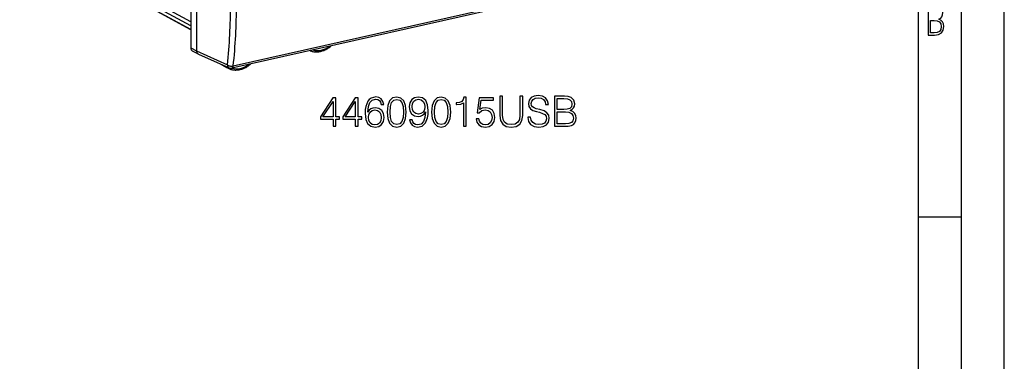
# Model space of a CAD drawing. Extents: x 0 to 420, y 0 to 297.
# Drawn here: x 305 to 420, y 178 to 218 of the extents above; entities that cross this region are included whole.
import ezdxf

# ---------------------------------------------------------------- set-up
doc = ezdxf.new("R2010")
doc.units = 0
doc.layers.get('0').update_dxf_attribs({"linetype": 'CONTINUOUS'})

msp = doc.modelspace()

# ---------------------------------------------------------------- linework, layer by layer
at = {"color": 7}
for p, q in [((420, 0), (420, 297)), ((420, 0), (420, 297)), ((415, 4.99976), (415, 292)), ((410, 9.99976), (410, 287)), ((325.183319, 217.370361), (305.257874, 228.228439)), ((325.183319, 216.894287), (305.50058, 227.620102)), ((325.183319, 216.475052), (306.68219, 226.556961)), ((325.183319, 216.455612), (306.801086, 226.472733)), ((325.183319, 227.119736), (325.183319, 214.35141)), ((325.874847, 226.816132), (325.874847, 213.974731)), ((385.317261, 224.418076), (329.983276, 211.965591)), ((330.144196, 212.23143), (385.478149, 224.683914)), ((325.183319, 214.35141), (325.874847, 213.974579)), ((325.365051, 214.004623), (326.056763, 213.627686)), ((325.874847, 213.974731), (329.458221, 212.358154)), ((326.056763, 213.627686), (326.077637, 213.617325)), ((326.077637, 213.617325), (329.667938, 211.997604)), ((339.13678, 213.997452), (339.097198, 214.016617)), ((339.155548, 213.989548), (339.13678, 213.997452)), ((328.831848, 212.362808), (329.361267, 212.068375)), ((329.759216, 211.875351), (329.367432, 212.06517)), ((329.78064, 211.86647), (329.759338, 211.87529)), ((410, 194.666), (415, 194.666))]:
    msp.add_line(p, q, dxfattribs=at)
for points in [[(411.109863, 215.831726), (411.847443, 215.831726), (412.331329, 215.888107), (412.678986, 216.076019), (412.881012, 216.386093), (412.951477, 216.841797), (412.913879, 217.123672), (412.810547, 217.353867), (412.632019, 217.532394), (412.383026, 217.67334), (412.585022, 217.795486), (412.725983, 217.969315), (412.810547, 218.194809), (412.838715, 218.472), (412.76825, 218.871323), (412.566254, 219.139114), (412.218597, 219.284744), (411.730011, 219.331726), (411.109863, 219.331726)], [(411.401154, 216.094818), (411.401154, 217.527695), (411.833344, 217.527695), (412.190399, 217.485413), (412.444092, 217.358566), (412.594421, 217.147156), (412.646118, 216.841797), (412.594421, 216.489441), (412.439392, 216.259247), (412.181, 216.132401), (411.809875, 216.094818)], [(341.776825, 205.210205), (342.098083, 205.210205), (342.098083, 206.052353), (342.545929, 206.052353), (342.545929, 206.310349), (342.098083, 206.310349), (342.098083, 208.515488), (341.752472, 208.515488), (340.311584, 206.310349), (340.311584, 206.052353), (341.776825, 206.052353)], [(341.776825, 206.310349), (340.603668, 206.310349), (341.776825, 208.11145)], [(344.366516, 205.210205), (344.687805, 205.210205), (344.687805, 206.052353), (345.135651, 206.052353), (345.135651, 206.310349), (344.687805, 206.310349), (344.687805, 208.515488), (344.342194, 208.515488), (342.901276, 206.310349), (342.901276, 206.052353), (344.366516, 206.052353)], [(344.366516, 206.310349), (343.193359, 206.310349), (344.366516, 208.11145)], [(345.836609, 206.84581), (345.904755, 207.498108), (346.075134, 207.975159), (346.3526, 208.26236), (346.727448, 208.359711), (346.975708, 208.315903), (347.175293, 208.199081), (347.316437, 208.004364), (347.389465, 207.751236), (347.686401, 207.751236), (347.58905, 208.11145), (347.394348, 208.384064), (347.107117, 208.554428), (346.746918, 208.617722), (346.216309, 208.49115), (346.002136, 208.34024), (345.826874, 208.130936), (345.583496, 207.527313), (345.525085, 207.142746), (345.505615, 206.699768), (345.578613, 206.013397), (345.802551, 205.516876), (346.172485, 205.210205), (346.673889, 205.112854), (347.107117, 205.195602), (347.438141, 205.414658), (347.647461, 205.765137), (347.725342, 206.227585), (347.652344, 206.699768), (347.443024, 207.05513), (347.121735, 207.279053), (346.703094, 207.361801), (346.415894, 207.327728), (346.177368, 207.22551), (345.982666, 207.064865)], [(348.080719, 206.86528), (348.153717, 206.105896), (348.36792, 205.555817), (348.718384, 205.224808), (349.195435, 205.112854), (349.667633, 205.21994), (350.02298, 205.555817), (350.237183, 206.101028), (350.315063, 206.860413), (350.237183, 207.614929), (350.02298, 208.165009), (349.667633, 208.496017), (349.195435, 208.612854), (348.718384, 208.500885), (348.36792, 208.169876), (348.153717, 207.619797)], [(348.411713, 206.86528), (348.455536, 207.507843), (348.601562, 207.965424), (348.844971, 208.233154), (349.195435, 208.325638), (349.541077, 208.233154), (349.789337, 207.965424), (349.935364, 207.507843), (349.984039, 206.86528), (349.935364, 206.212982), (349.789337, 205.760269), (349.541077, 205.487671), (349.195435, 205.400055), (348.844971, 205.487671), (348.601562, 205.760269), (348.455536, 206.21785)], [(350.991699, 205.974457), (350.694763, 205.974457), (350.787231, 205.609375), (350.981964, 205.336777), (351.264282, 205.171265), (351.634247, 205.112854), (352.164856, 205.234543), (352.554291, 205.594772), (352.792816, 206.19838), (352.851227, 206.582947), (352.875549, 207.030792), (352.797668, 207.712296), (352.573761, 208.208817), (352.203796, 208.51062), (351.707275, 208.612854), (351.269165, 208.53009), (350.938141, 208.311035), (350.728821, 207.955688), (350.655823, 207.498108), (350.723969, 207.021057), (350.933289, 206.665695), (351.254547, 206.441772), (351.67807, 206.363892), (351.960388, 206.393097), (352.198914, 206.495331), (352.393646, 206.65596), (352.544556, 206.879883), (352.471527, 206.222717), (352.301147, 205.750534), (352.028564, 205.463333), (351.6586, 205.37085), (351.400604, 205.40979), (351.201019, 205.526611), (351.064697, 205.711594)], [(350.986816, 207.512711), (351.03064, 207.868057), (351.176666, 208.135803), (351.405457, 208.296432), (351.731598, 208.354843), (352.0383, 208.291565), (352.271942, 208.11145), (352.422852, 207.829117), (352.476379, 207.464035), (352.417969, 207.123276), (352.262207, 206.860413), (352.023682, 206.680298), (351.721863, 206.621887), (351.410339, 206.680298), (351.176666, 206.850677), (351.035492, 207.128143)], [(353.260132, 206.86528), (353.33313, 206.105896), (353.547333, 205.555817), (353.897827, 205.224808), (354.374878, 205.112854), (354.847046, 205.21994), (355.202393, 205.555817), (355.416595, 206.101028), (355.494476, 206.860413), (355.416595, 207.614929), (355.202393, 208.165009), (354.847046, 208.496017), (354.374878, 208.612854), (353.897827, 208.500885), (353.547333, 208.169876), (353.33313, 207.619797)], [(353.591125, 206.86528), (353.634949, 207.507843), (353.780975, 207.965424), (354.024384, 208.233154), (354.374878, 208.325638), (354.72049, 208.233154), (354.96875, 207.965424), (355.114777, 207.507843), (355.163452, 206.86528), (355.114777, 206.212982), (354.96875, 205.760269), (354.72049, 205.487671), (354.374878, 205.400055), (354.024384, 205.487671), (353.780975, 205.760269), (353.634949, 206.21785)], [(356.964569, 205.210205), (357.285858, 205.210205), (357.285858, 208.612854), (357.00351, 208.612854), (356.930511, 208.306168), (356.769867, 208.096848), (356.502136, 207.975159), (356.141907, 207.941086), (356.122437, 207.941086), (356.122437, 207.731766), (356.171112, 207.731766), (356.648163, 207.775574), (356.964569, 207.921616)], [(358.444397, 206.086426), (358.532013, 205.677521), (358.755951, 205.37085), (359.086975, 205.181), (359.525085, 205.112854), (359.982666, 205.195602), (360.328278, 205.414658), (360.552185, 205.770004), (360.630066, 206.247055), (360.552185, 206.709503), (360.338013, 207.064865), (360.002136, 207.288788), (359.568878, 207.371536), (359.164856, 207.313126), (358.872772, 207.152481), (359.0383, 208.257492), (360.474304, 208.257492), (360.474304, 208.515488), (358.809509, 208.515488), (358.551514, 206.777664), (358.819244, 206.777664), (359.101562, 207.025925), (359.51535, 207.113541), (359.841492, 207.050262), (360.089752, 206.875015), (360.240662, 206.597549), (360.299072, 206.232452), (360.245514, 205.867371), (360.094604, 205.59964), (359.851227, 205.42926), (359.534821, 205.37085), (359.218384, 205.419525), (358.979858, 205.565567), (358.824097, 205.789474), (358.760803, 206.086426)], [(361.214233, 208.710205), (361.214233, 206.461243), (361.296967, 205.872238), (361.545227, 205.44873), (361.959015, 205.20047), (362.543152, 205.112854), (363.122437, 205.20047), (363.536194, 205.44873), (363.789337, 205.872238), (363.876953, 206.461243), (363.876953, 208.710205), (363.555664, 208.710205), (363.555664, 206.505066), (363.497253, 206.013397), (363.317139, 205.667786), (363.005615, 205.463333), (362.543152, 205.400055), (362.075836, 205.463333), (361.764282, 205.667786), (361.58905, 206.013397), (361.535492, 206.505066), (361.535492, 208.710205)], [(364.46109, 206.271408), (364.46109, 206.247055), (364.543854, 205.760269), (364.796967, 205.404922), (365.205872, 205.190735), (365.765686, 205.112854), (366.26709, 205.185867), (366.646759, 205.385452), (366.885284, 205.701859), (366.972931, 206.125366), (366.904755, 206.500198), (366.7052, 206.782532), (366.364441, 206.991852), (365.872772, 207.152481), (365.463867, 207.254715), (365.196136, 207.342331), (365.016022, 207.464035), (364.908936, 207.629532), (364.874878, 207.853455), (364.923553, 208.130936), (365.079315, 208.34024), (365.332458, 208.466812), (365.67807, 208.515488), (366.0383, 208.461945), (366.310883, 208.311035), (366.476379, 208.067642), (366.539673, 207.736633), (366.870697, 207.736633), (366.783081, 208.184479), (366.549408, 208.520355), (366.184326, 208.729675), (365.692657, 208.802689), (365.210754, 208.729675), (364.850525, 208.539825), (364.621735, 208.242889), (364.543854, 207.86319), (364.602264, 207.49324), (364.777496, 207.235245), (365.074463, 207.050262), (365.497955, 206.913956), (365.828979, 206.831207), (366.194061, 206.714371), (366.447174, 206.573212), (366.593231, 206.373627), (366.641907, 206.091293), (366.583496, 205.804092), (366.413116, 205.585037), (366.140503, 205.443863), (365.770538, 205.400055), (365.351929, 205.458466), (365.045227, 205.628845), (364.855408, 205.901443), (364.792114, 206.271408)], [(367.58139, 205.210205), (368.55011, 205.210205), (369.17807, 205.21994), (369.55777, 205.288086), (369.78656, 205.419525), (369.961792, 205.61911), (370.068878, 205.862503), (370.107819, 206.154572), (370.059143, 206.480713), (369.922852, 206.748459), (369.708649, 206.943161), (369.426331, 207.059998), (369.645386, 207.181686), (369.810883, 207.356934), (369.908234, 207.566254), (369.947174, 207.814514), (369.835236, 208.257492), (369.523682, 208.569031), (369.182922, 208.681), (368.73996, 208.710205), (367.58139, 208.710205)], [(368.681549, 208.423004), (369.090454, 208.393799), (369.382507, 208.296432), (369.55777, 208.101715), (369.61618, 207.795044), (369.552887, 207.478638), (369.377655, 207.288788), (369.075836, 207.191422), (368.652344, 207.167084), (367.902679, 207.167084), (367.902679, 208.423004)], [(345.904755, 206.261673), (345.958313, 206.597549), (346.114075, 206.86528), (346.3526, 207.040527), (346.659302, 207.103806), (346.965973, 207.045395), (347.199615, 206.870148), (347.34079, 206.592682), (347.394348, 206.212982), (347.345642, 205.852768), (347.204498, 205.585037), (346.970825, 205.424393), (346.649536, 205.37085), (346.338013, 205.42926), (346.10434, 205.609375), (345.95343, 205.891708)], [(367.902679, 205.497406), (367.902679, 206.879883), (368.871399, 206.879883), (369.260803, 206.831207), (369.548035, 206.699768), (369.718384, 206.475845), (369.776825, 206.169174), (369.718384, 205.838165), (369.548035, 205.633713), (369.260803, 205.526611), (368.847046, 205.497406)]]:
    msp.add_lwpolyline(points, close=True, dxfattribs=at)
for points in [[(325.183319, 214.351395), (325.185699, 214.301407), (325.193024, 214.253036), (325.204987, 214.206924), (325.221588, 214.163589), (325.242584, 214.12352), (325.267731, 214.087173), (325.296783, 214.055008), (325.329315, 214.02742), (325.365021, 214.004623)], [(325.874847, 213.974731), (325.876465, 213.929535), (325.883759, 213.877762), (325.896759, 213.82811), (325.915314, 213.781342), (325.93924, 213.738205), (325.968262, 213.699417), (325.995056, 213.671844), (326.024689, 213.647812), (326.056763, 213.627686)], [(339.106476, 214.018631), (339.109528, 214.015823), (339.11264, 214.013077), (339.115875, 214.010483), (339.119171, 214.008011), (339.122528, 214.00563), (339.126007, 214.003372), (339.129547, 214.001297), (339.133087, 213.999283), (339.136749, 213.997452)], [(339.155548, 213.989548), (339.247192, 213.95932), (339.340454, 213.933594), (339.43515, 213.912415), (339.531128, 213.895813), (339.628326, 213.883774), (339.72644, 213.876328), (339.825317, 213.873489), (339.924805, 213.875229), (340.024689, 213.881531), (340.124817, 213.892349), (340.225067, 213.907669), (340.325256, 213.927414), (340.425201, 213.951569), (340.524811, 213.980042), (340.623871, 214.012802), (340.722321, 214.049759), (340.792175, 214.07872), (340.861603, 214.109756), (340.930481, 214.142853), (341.052917, 214.207428), (341.153198, 214.265991), (341.245331, 214.324539), (341.335907, 214.386719), (341.424866, 214.452423), (341.468628, 214.486557)], [(339.30722, 214.063751), (339.276611, 214.029633), (339.23056, 213.997498), (339.195953, 213.986374), (339.170013, 213.986008), (339.155548, 213.989548)], [(339.425446, 214.090469), (339.633331, 214.042374), (339.848358, 214.018814), (340.068512, 214.020035), (340.29184, 214.046036), (340.516144, 214.096512), (340.73941, 214.171036), (340.959625, 214.268936), (341.174652, 214.389236), (341.382538, 214.530899)], [(341.463684, 214.548767), (341.470795, 214.530518), (341.474823, 214.514572), (341.472961, 214.491852), (341.468628, 214.486557)], [(328.799713, 212.389114), (328.802887, 212.385574), (328.806183, 212.382156), (328.809479, 212.378922), (328.813019, 212.375839), (328.816559, 212.372879), (328.820343, 212.370102), (328.824127, 212.367477), (328.828033, 212.365005), (328.832001, 212.362686)], [(329.458221, 212.358139), (329.462067, 212.304581), (329.471222, 212.253006), (329.485748, 212.203995), (329.50528, 212.158279), (329.529572, 212.116409), (329.558441, 212.078964), (329.591461, 212.046402), (329.628082, 212.01918), (329.667938, 211.997604)], [(329.458221, 212.358139), (329.501251, 212.327805), (329.551727, 212.300003), (329.608673, 212.275253), (329.671051, 212.254105), (329.737396, 212.237015), (329.806549, 212.224228), (329.876984, 212.21608), (329.947418, 212.212692), (330.016327, 212.214157), (330.082367, 212.220444), (330.144196, 212.2314)], [(329.78064, 211.86647), (329.872681, 211.837387), (329.966339, 211.812805), (330.061401, 211.792786), (330.157684, 211.777344), (330.255127, 211.766479), (330.353455, 211.760208), (330.452515, 211.75853), (330.552094, 211.761429), (330.652069, 211.76889), (330.752228, 211.780853), (330.852478, 211.797302), (330.952637, 211.818176), (331.052521, 211.843445), (331.151978, 211.873016), (331.250916, 211.906845), (331.349152, 211.94487), (331.47583, 212.000534), (331.600769, 212.063019), (331.7323, 212.137253), (331.824799, 212.19487), (331.915771, 212.256165), (332.005127, 212.32103), (332.092682, 212.389313)], [(330.026764, 211.975723), (330.23465, 211.927505), (330.449738, 211.903885), (330.669952, 211.905045), (330.893341, 211.930984), (331.117767, 211.981461), (331.341156, 212.055984), (331.561432, 212.153885), (331.77652, 212.274246), (331.984467, 212.41597)], [(332.091553, 212.439423), (332.099243, 212.408524), (332.095764, 212.392654), (332.092682, 212.389313)], [(329.29361, 212.166092), (329.297394, 212.151138), (329.302399, 212.136887), (329.308624, 212.123428), (329.31601, 212.110916), (329.324432, 212.099411), (329.333832, 212.089005), (329.344208, 212.079788), (329.355377, 212.071823), (329.367401, 212.06517)], [(329.687286, 211.989548), (329.689728, 211.972672), (329.693634, 211.956497), (329.699127, 211.941208), (329.706024, 211.926926), (329.714264, 211.913803), (329.723785, 211.901993), (329.734528, 211.891556), (329.746368, 211.882645), (329.759186, 211.875351)], [(329.941956, 211.958099), (329.927826, 211.937943), (329.912384, 211.919556), (329.878662, 211.889404), (329.837555, 211.86792), (329.797668, 211.862839), (329.78064, 211.86647)], [(329.983307, 211.965591), (330.010162, 211.974716), (330.035431, 211.989578), (330.058746, 212.010025), (330.079865, 212.035751), (330.098419, 212.066483), (330.114349, 212.101883), (330.12735, 212.141495), (330.13736, 212.18483), (330.144196, 212.2314)]]:
    msp.add_lwpolyline(points, dxfattribs=at)
for centre, radius, start, end in [((265.25061, 219.277359), 64.58026, 353.849364, 0.108328), ((265.206024, 219.228363), 65.314946, 353.85024, 0.108321), ((341.353851, 214.631287), 0.184722, 308.417674, 338.276619), ((328.922363, 212.527893), 0.188271, 225.761948, 241.262899), ((331.976624, 212.533066), 0.18476, 308.915861, 333.747972), ((329.873505, 212.453384), 0.5, 245.723572, 282.682689)]:
    msp.add_arc(centre, radius, start, end, dxfattribs=at)

doc.saveas('drawing.dxf')
